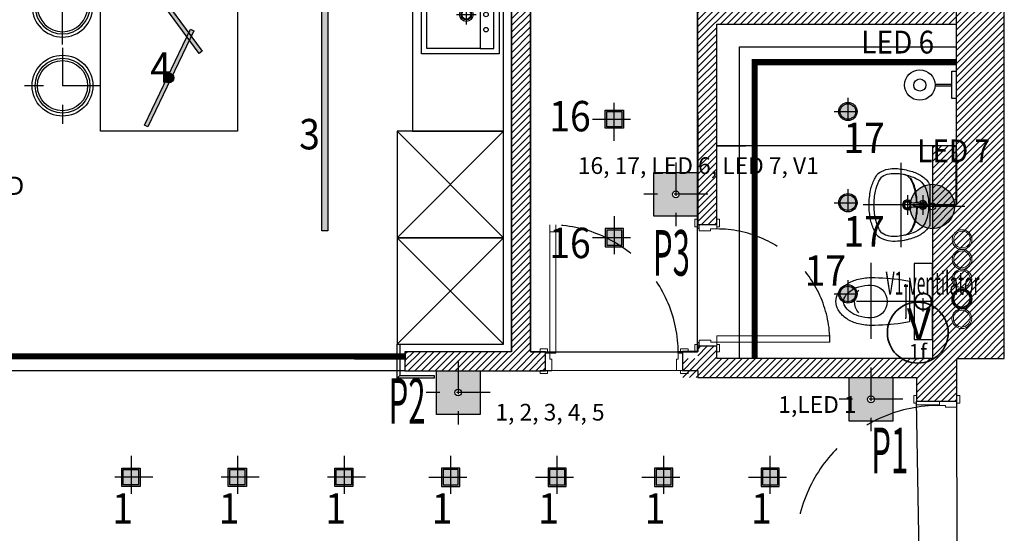
# Model space of a CAD drawing. Units: millimetres. Extents: x 3755 to 46812, y 126 to 26748.
# Drawn here: x 7866 to 8513, y 10937 to 11275 of the extents above; entities that cross this region are included whole.
import ezdxf

# ---------------------------------------------------------------- set-up
doc = ezdxf.new("R2010")
doc.units = ezdxf.units.MM
doc.header["$LTSCALE"] = 100
doc.linetypes.add('DASHED', pattern=[0.75, 0.5, -0.25])
for name, color, linetype in [('__TK_SEME', 7, 'Continuous'), ('isprekidana', 1, 'DASHED'), ('izgled', 2, 'Continuous'), ('kanalizacija vertikale', 36, 'Continuous'), ('kote', 1, 'Continuous'), ('namestaj', 35, 'Continuous'), ('plafon', 150, 'Continuous'), ('pomocne', 6, 'Continuous'), ('rasveta', 6, 'Continuous'), ('sanitarije', 221, 'Continuous'), ('srafura', 251, 'Continuous'), ('srafura zidovi', 251, 'Continuous'), ('stolarija', 44, 'Continuous'), ('text', 2, 'Continuous'), ('UTICNICE', 252, 'Continuous'), ('zid', 7, 'Continuous')]:
    doc.layers.add(name, color=color, linetype=linetype)
doc.layers.add('_EL-Priključnice', color=3, linetype='Continuous', lineweight=35)
doc.styles.add('R 50', font='yulati.shx', dxfattribs={"width": 0.7, "height": 12})
doc.styles.get("Standard").update_dxf_attribs({"font": 'arial.ttf'})
pattern_1 = [(45, (-13539.276, 40684.4274), (-2.2097087, 2.2097087), [])]

# ---------------------------------------------------------------- blocks, each defined once
blk = doc.blocks.new('A$C25156A1B')
at = {"layer": 'isprekidana', "ltscale": 0.5}
for p, q in [((0, -28), (0, -15)), ((-6.5, -21.5), (6.5, -21.5))]:
    blk.add_line(p, q, dxfattribs=at)
at = {"layer": 'izgled'}
for centre, radius in [((-0.05, -8.55), 1.5), ((0, -21.5), 3)]:
    blk.add_circle(centre, radius, dxfattribs=at)
at = {"layer": 'sanitarije'}
for points in [[(-25.75, 0), (25.75, 0), (25.75, -51), (-25.75, -51)], [(-22.25, -12.5), (22.25, -12.5), (22.25, -3.5), (-22.25, -3.5)], [(-22.25, -12.5), (22.25, -12.5), (22.25, -47.5), (-22.25, -47.5)]]:
    blk.add_lwpolyline(points, close=True, dxfattribs=at)
blk.add_circle((0, -21.5), 4.5, dxfattribs=at)
at = {"layer": 'srafura'}
for centre, radius in [((-10.05, -8.55), 1.5), ((9.95, -8.55), 1.5), ((0, -21.5), 3.5)]:
    blk.add_circle(centre, radius, dxfattribs=at)
blk = doc.blocks.new('A$C45C36E36')
blk.add_circle((0, 0), 20)
at = {"layer": 'isprekidana', "ltscale": 0.5}
for p, q in [((0, 25), (0, -25)), ((25, 0), (-25, 0))]:
    blk.add_line(p, q, dxfattribs=at)
at = {"layer": 'srafura'}
for radius in [18, 16.5]:
    blk.add_circle((0, 0), radius, dxfattribs=at)
blk = doc.blocks.new('A$C51AB622D')
at = {"color": 0, "linetype": 'ByBlock'}
blk.add_line((-13.4, 0), (13.4, 0), dxfattribs=at)
for points in [[(13.4, 0, 0.015882), (14.27, 4.96, 0.035888), (15.75, 25.5, 0.071771), (14.41, 34.81, 0.08314), (10.92, 41.98, 0.106699), (5.45, 46.98, 0.132572), (0, 48.45, 0.132572), (-5.45, 46.98, 0.106699), (-10.92, 41.98, 0.08314), (-14.41, 34.81, 0.071771), (-15.75, 25.5, 0.035888), (-14.27, 4.96, 0.015882), (-13.4, 0, 0.020885)], [(-11.25, 3, 0.414214), (-10.75, 2.5), (10.75, 2.5, 0.414214), (11.25, 3, 0.414214)]]:
    blk.add_lwpolyline(points, format="xyb", dxfattribs=at)
blk.add_lwpolyline([(-10.75, 25.5, 1), (10.75, 25.5, 0.071771), (9.61, 33.4, 0.08314), (6.85, 39.08, 0.106699), (2.93, 42.66, 0.132572), (0, 43.45, 0.132572), (-2.93, 42.66, 0.106699), (-6.85, 39.08, 0.08314), (-9.61, 33.4, 0.071771)], format="xyb", close=True, dxfattribs=at)
blk.add_arc((0, 25.5), 10.75, 46.69463, 133.30537, dxfattribs=at)
at = {"layer": 'isprekidana'}
for p, q in [((0, -15), (0, 57.5)), ((-25.5, 25.5), (25.5, 25.5))]:
    blk.add_line(p, q, dxfattribs=at)
blk = doc.blocks.new('fi 125 mm')
at = {"layer": 'isprekidana', "ltscale": 0.2}
for p, q in [((0, -7.5), (0, 7.5)), ((7.5, 0), (-7.5, 0))]:
    blk.add_line(p, q, dxfattribs=at)
at = {"layer": 'kanalizacija vertikale'}
for radius in [6.25, 5.85]:
    blk.add_circle((0, 0), radius, dxfattribs=at)
blk = doc.blocks.new('J-SLAVIN')
at = {"color": 0, "linetype": 'ByBlock'}
for p, q in [((-0.1, 15.22), (-0.1, 16.52)), ((0.1, 15.22), (0.1, 16.52))]:
    blk.add_line(p, q, dxfattribs=at)
at = {"color": 1, "linetype": 'ByBlock'}
for p, q in [((0, 20.56), (0, 3.98)), ((-8, 12.72), (8, 12.72)), ((-8, 0), (8, 0)), ((0, 2.16), (0, -8))]:
    blk.add_line(p, q, dxfattribs=at)
at = {"color": 0, "linetype": 'ByBlock'}
for points in [[(2.49, 12.56), (1.87, 2.82, -0.314765), (1.53, 2.39, -0.013342), (1.34, 2.34, -0.053622), (0.07, 2.2, -0.053622), (-1.2, 2.34, -0.017732), (-1.46, 2.41, -0.317381), (-1.8, 2.85), (-2.49, 12.54)], [(-0.75, 5.28), (-1.1, 9.31, 0.154578), (-1.8, 10.99)], [(0.75, 5.28), (1.1, 9.31, -0.154578), (1.8, 10.99)], [(-1.5, 2.87, 0.317381), (-1.38, 2.69, 0.017732), (-1.14, 2.63, 0.053622), (0.07, 2.5, 0.053622), (1.27, 2.63, 0.013342), (1.43, 2.67, 0.314765), (1.57, 2.86)]]:
    blk.add_lwpolyline(points, format="xyb", dxfattribs=at)
for points in [[(-0.11, 13.71), (-0.41, 13.78), (-0.11, 13.91)], [(0.09, 13.71), (0.39, 13.78), (0.09, 13.91)]]:
    blk.add_lwpolyline(points, close=True, dxfattribs=at)
for centre, radius in [((0, 17.26), 0.75), ((0, 12.72), 2.5), ((0, 12.72), 1.5), ((0, 5.28), 0.75)]:
    blk.add_circle(centre, radius, dxfattribs=at)
for centre, radius, start, end in [((0, 12.72), 3.5, 91.63725, 228.5155), ((0, 17.26), 0.15, 118.64437, 241.35563), ((0, 17.26), 0.15, 312.84646, 47.15354), ((0, 12.72), 3.5, 311.89599, 88.36275)]:
    blk.add_arc(centre, radius, start, end, dxfattribs=at)
at = {"color": 1, "linetype": 'ByBlock'}
for radius, start, end in [(4, 117.52774, 61.45281), (3, 123.11023, 55.68685), (2.75, 119.97711, 59.01867), (2.5, 113.22363, 65.80933)]:
    blk.add_arc((0, 0), radius, start, end, dxfattribs=at)
blk = doc.blocks.new('Lavabo')
at = {"color": 1, "linetype": 'ByBlock'}
for p, q in [((0, 1.78), (0, -55)), ((34.62, -23.75), (-34.56, -23.75))]:
    blk.add_line(p, q, dxfattribs=at)
at = {"color": 0, "linetype": 'ByBlock'}
for points in [[(28.7, -19.27, -0.040425), (29.89, -26.61, -0.064094), (29.53, -34.25, -0.1038), (26.63, -41.45, -0.13308), (22.94, -44.65, -0.022673), (21.23, -45.61, -0.064899), (12.15, -48.76, -0.051051), (0, -50, -0.051051), (-12.15, -48.76, -0.064899), (-21.23, -45.61, -0.022673), (-22.94, -44.65, -0.13308), (-26.63, -41.45, -0.1038), (-29.53, -34.25, -0.050774), (-29.98, -28.2, -0.04845), (-28.1, -16.76, -0.064899), (-24.44, -7.86, -0.104181), (-18.54, -1.22, -0.086192), (-16.1, 0), (0, 0), (16.1, 0, -0.086192), (18.54, -1.22, -0.104181), (24.44, -7.86, -0.064899), (28.1, -16.76, -0.010972), (28.72, -19.32, -0.051051)], [(0.67, -1.03, -0.011557), (2.41, -1.09, -0.052345), (10.21, -2.38, -0.066204), (15.98, -4.82, -0.141124), (20.97, -9.85, -0.064899), (24.23, -17.79, -0.01119), (24.82, -20.22, -0.040425), (25.91, -26.93, -0.064094), (25.59, -33.55, -0.1038), (23.3, -39.22, -0.033726), (22.86, -39.79, -0.058315), (19.45, -42.03, -0.064899), (11.33, -44.84, -0.051051), (0, -46, -0.051051), (-11.33, -44.84, -0.064899), (-19.45, -42.03, -0.058315), (-22.86, -39.79, -0.033726), (-23.3, -39.22, -0.1038), (-25.59, -33.55, -0.064094), (-25.91, -26.93, -0.040425), (-24.82, -20.22, -0.064899), (-20.97, -9.85, -0.141124), (-15.98, -4.82, -0.066204), (-10.21, -2.38, -0.052345), (-2.41, -1.09, -0.011195), (-0.72, -1.03, -0.006765)], [(-2.16, -11.04, 0.041722), (-11.41, -12.17, 0.064899), (-19.53, -14.98, 0.042794), (-22.09, -16.54, 0.043901), (-23.8, -18.29, 0.136247), (-24.97, -20.94, 0.171582)], [(-2.18, -10.54, 0.041722), (-11.52, -11.68, 0.064899), (-19.75, -14.53, 0.042794), (-22.38, -16.14, 0.042794)], [(2.14, -11.04, -0.041804), (11.41, -12.17, -0.064899), (19.53, -14.98, -0.042794), (22.09, -16.54, -0.043901), (23.8, -18.29, -0.136247), (24.97, -20.94, -0.171582)], [(2.16, -10.54, -0.041804), (11.52, -11.68, -0.064899), (19.75, -14.53, -0.042794), (22.38, -16.14, -0.042794)]]:
    blk.add_lwpolyline(points, format="xyb", dxfattribs=at)
at = {"layer": 'pomocne'}
blk.add_lwpolyline([(28.7, -19.27, -0.040425), (29.89, -26.61, -0.064094), (29.53, -34.25, -0.1038), (26.63, -41.45, -0.13308), (22.94, -44.65, -0.022673), (21.23, -45.61, -0.064899), (12.15, -48.76, -0.051051), (0, -50, -0.051051), (-12.15, -48.76, -0.064899), (-21.23, -45.61, -0.022673), (-22.94, -44.65, -0.13308), (-26.63, -41.45, -0.1038), (-29.53, -34.25, -0.050774), (-29.98, -28.2, -0.04845), (-28.1, -16.76, -0.064899), (-24.44, -7.86, -0.104181), (-18.54, -1.22, -0.086192), (-16.1, 0), (0, 0), (16.1, 0, -0.086192), (18.54, -1.22, -0.104181), (24.44, -7.86, -0.064899), (28.1, -16.76, -0.010972), (28.72, -19.32, -0.051051)], format="xyb", dxfattribs=at)
blk.add_blockref('J-SLAVIN', (0, -18.56))
blk = doc.blocks.new('A$C767029CE')
at = {"layer": 'isprekidana', "ltscale": 0.5}
for p, q in [((0, 15), (0, -15)), ((-15, 0), (15, 0))]:
    blk.add_line(p, q, dxfattribs=at)
at = {"layer": 'rasveta'}
for radius in [10, 8.5]:
    blk.add_circle((0, 0), radius, dxfattribs=at)
blk = doc.blocks.new('A$C4ea06b9d')
at = {"layer": 'srafura', "true_color": 0xf8d731}
h = blk.add_hatch(color=40, dxfattribs=at)
h.dxf.hatch_style = 1
edge = h.paths.add_edge_path()
edge.add_arc((0, 0), 10, 0, 360)
at = {"layer": 'rasveta'}
blk.add_blockref('A$C767029CE', (0, 0), dxfattribs=at)
blk = doc.blocks.new('A$C6f828441')
at = {"layer": 'isprekidana', "ltscale": 0.5}
for p, q in [((0, 14.2), (0, -14.2)), ((-14.2, 0), (14.2, 0))]:
    blk.add_line(p, q, dxfattribs=at)
at = {"layer": 'rasveta'}
for points in [[(-5.87, -6), (6.13, -6), (6.13, 6), (-5.87, 6)], [(-4.87, -5), (5.13, -5), (5.13, 5), (-4.87, 5)]]:
    blk.add_lwpolyline(points, close=True, dxfattribs=at)
blk = doc.blocks.new('A$C421aa37a')
at = {"layer": 'srafura', "true_color": 0xf8d731}
h = blk.add_hatch(color=40, dxfattribs=at)
h.dxf.hatch_style = 1
h.paths.add_polyline_path([(-6, 6), (6, 6), (6, -6), (-6, -6)])
at = {"layer": 'kote'}
blk.add_blockref('A$C6f828441', (-0.13, 0), dxfattribs=at)
blk = doc.blocks.new('A$C53A1375A')
at = {"layer": 'srafura', "true_color": 0xd52020}
h = blk.add_hatch(color=22, dxfattribs=at)
h.dxf.hatch_style = 1
edge = h.paths.add_edge_path(flags=17)
edge.add_arc((0, 0), 1.5, 0, 360)
edge = h.paths.add_edge_path()
edge.add_arc((0, 0), 9.75, 0, 360)
at = {"layer": 'srafura', "true_color": 0x9b1717}
h = blk.add_hatch(color=24, dxfattribs=at)
h.dxf.hatch_style = 1
edge = h.paths.add_edge_path(flags=17)
edge.add_arc((0, 0), 1.5, 0, 360)
edge = h.paths.add_edge_path()
edge.add_arc((0, 0), 9.75, 0, 360)
at = {"layer": 'isprekidana', "ltscale": 0.45}
for p, q in [((0, 14.25), (0, -14.25)), ((0, 14.25), (0, -14.25)), ((14.25, 0), (-14.25, 0)), ((14.25, 0), (-14.25, 0))]:
    blk.add_line(p, q, dxfattribs=at)
at = {"layer": 'srafura'}
blk.add_circle((0, 0), 9.75, dxfattribs=at)
blk.add_circle((0, 0), 9.75, dxfattribs=at)
at = {"layer": 'UTICNICE'}
blk.add_circle((0, 0), 1.5, dxfattribs=at)
blk.add_circle((0, 0), 1.5, dxfattribs=at)
blk = doc.blocks.new('A$C1C9D336C')
at = {"layer": 'srafura', "true_color": 0xa17030}
h = blk.add_hatch(color=35, dxfattribs=at)
h.dxf.hatch_style = 1
edge = h.paths.add_edge_path(flags=16)
edge.add_arc((0, 0), 2.25, 0, 360)
h.paths.add_polyline_path([(-14.62, 14.62), (14.62, 14.62), (14.62, -14.62), (-14.62, -14.62)])
at = {"layer": 'isprekidana', "ltscale": 0.45}
for p, q in [((0, 21.37), (0, -21.38)), ((21.37, 0), (-21.38, 0))]:
    blk.add_line(p, q, dxfattribs=at)
at = {"layer": 'srafura'}
blk.add_lwpolyline([(-14.62, 14.62), (14.62, 14.62), (14.62, -14.62), (-14.62, -14.62)], close=True, dxfattribs=at)
at = {"layer": 'UTICNICE'}
blk.add_circle((0, 0), 2.25, dxfattribs=at)
blk = doc.blocks.new('Ventilator 1f')
at = {"color": 0}
blk.add_circle((0, 20), 20, dxfattribs=at)
for s, height, p in [('V', 20, (-7.19, 15.92)), ('1f', 10, (-5.98, 2.5))]:
    blk.add_text(s, height=height, dxfattribs=at).set_placement(p)
at = {"width": 0.5}
blk.add_attdef('STRKRUG', (-50.57, 45.95), '', height=30, dxfattribs=at)

msp = doc.modelspace()

# ---------------------------------------------------------------- hatches: boundary and pattern name
at = {"layer": 'srafura', "true_color": 0xf8d731}
h = msp.add_hatch(color=40, dxfattribs=at)
h.dxf.hatch_style = 1
h.paths.add_polyline_path([(8068.7, 11135.88), (8064.7, 11135.88), (8064.7, 11535.88), (8068.7, 11535.88)])
at = {"layer": 'srafura', "true_color": 0xf1eb1f}
h = msp.add_hatch(color=2, dxfattribs=at)
h.dxf.hatch_style = 1
h.set_gradient(color1=(242, 103, 34), color2=(244, 238, 81), name='INVSPHERICAL')
h.paths.add_polyline_path([(7944.53, 11310.53), (7986.01, 11254.15), (7984.08, 11252.72), (7942.6, 11309.11)])
h = msp.add_hatch(color=2, dxfattribs=at)
h.dxf.hatch_style = 1
h.set_gradient(color1=(242, 103, 34), color2=(244, 238, 81), name='INVSPHERICAL')
h.paths.add_polyline_path([(7980.43, 11267.6), (7950.3, 11204.42), (7948.13, 11205.46), (7978.26, 11268.64)])
h = msp.add_hatch(color=2, dxfattribs=at)
h.dxf.hatch_style = 1
h.set_gradient(color1=(242, 103, 34), color2=(244, 238, 81), name='INVSPHERICAL')
edge = h.paths.add_edge_path()
edge.add_arc((7964.21, 11236.59), 3.22, -98.77735, 261.22265)
at = {"layer": 'srafura zidovi'}
h = msp.add_hatch(dxfattribs=at)
h.set_pattern_fill('ANSI31', color=256, scale=25)
h.set_pattern_definition([(45, (-14231.5548, 42550.349), (-2.2097087, 2.2097087), [])])
h.paths.add_polyline_path([(8255.11, 11615.25), (8189.18, 11615.29), (8189.33, 11056.45), (8119.33, 11056.43), (8119.34, 11043.93), (8211.84, 11043.95), (8211.83, 11056.46), (8201.83, 11056.46), (8201.79, 11592.72), (8255.16, 11592.61)])
h = msp.add_hatch(dxfattribs=at)
h.set_pattern_fill('ANSI31', color=256, scale=25)
h.set_pattern_definition(pattern_1)
h.paths.add_polyline_path([(8481.73, 11395.12), (8481.8, 11284.46), (8311.75, 11284.41), (8311.79, 11139.98), (8324.29, 11139.98), (8324.27, 11271.91), (8481.8, 11271.96), (8481.83, 11152.98), (8466.08, 11152.98), (8466.12, 11051.97), (8324.31, 11051.94), (8324.31, 11059.98), (8311.81, 11059.98), (8311.81, 11051.94), (8301.82, 11051.93), (8301.82, 11039.43), (8311.82, 11039.44), (8311.82, 11039.44), (8455.7, 11039.48), (8455.71, 11023.88), (8482.21, 11023.89), (8482.2, 11052.03), (8513.37, 11052.03), (8513.23, 11395.12)])
h = msp.add_hatch(dxfattribs=at)
h.set_pattern_fill('ANSI31', color=256, scale=25)
h.set_pattern_definition(pattern_1)
h.paths.add_polyline_path([(8466.08, 11191.97), (8481.82, 11191.97), (8481.83, 11152.99), (8466.09, 11152.99)])

# ---------------------------------------------------------------- linework, layer by layer
at = {"layer": 'isprekidana', "color": 6}
msp.add_lwpolyline([(8481.83, 11246.91, 4, 4, 0), (8349.29, 11246.91, 4, 4, 0), (8349.29, 11051.97, 4, 4, 0)], format="xyseb", dxfattribs=at)
at = {"layer": 'isprekidana', "color": 6, "const_width": 4}
msp.add_lwpolyline([(7688.2, 11053.46), (8119.34, 11053.29)], dxfattribs=at)
at = {"layer": 'isprekidana'}
for centre, radius, start, end in [((8214.63, 11055.45), 84.4, 0.01594, 90.01594), ((8324.33, 11062.78), 74.4, 0.01596, 90.01596), ((8470.77, 10926.58), 94.51, 90.02444, 180.02444)]:
    msp.add_arc(centre, radius, start, end, dxfattribs=at)
at = {"layer": 'izgled'}
for p, q in [((8211.83, 11056.45), (8301.83, 11056.48)), ((8301.84, 11043.98), (8211.84, 11043.95)), ((8457.39, 10923.77), (8455.73, 11023.89)), ((8482.39, 10923.78), (8482.23, 11023.89))]:
    msp.add_line(p, q, dxfattribs=at)
at = {"layer": 'izgled', "color": 8}
for points in [[(7688.2, 11053.46), (7064.88, 11053.29), (7064.88, 11600.93), (7432.75, 11600.93), (7432.75, 11511.6), (7989.22, 11511.6), (7989.22, 11600.47), (8189.18, 11600.47), (8189.25, 11056.44), (8119.41, 11056.44), (8119.34, 11043.93), (7688.2, 11043.93)], [(7944.53, 11310.53), (7986.01, 11254.15), (7984.08, 11252.72), (7942.6, 11309.11)], [(8201.83, 11056.45), (8311.77, 11056.45), (8311.77, 11284.41), (8201.83, 11284.41)], [(7980.43, 11267.6), (7950.3, 11204.42), (7948.13, 11205.46), (7978.26, 11268.64)], [(8481.83, 11256.91), (8481.83, 11191.97), (8466.14, 11191.97), (8466.14, 11051.97), (8339.29, 11051.97), (8339.29, 11256.91)]]:
    msp.add_lwpolyline(points, close=True, dxfattribs=at)
msp.add_lwpolyline([(8201.83, 11284.41), (8201.83, 11056.45), (8311.77, 11056.45), (8311.77, 11284.41), (8481.8, 11284.46), (8481.67, 11592.72), (8255.16, 11592.72), (8201.79, 11592.72), (8201.79, 11284.46)], dxfattribs=at)
at = {"layer": 'izgled'}
msp.add_circle((7964.21, 11236.59), 3.22, dxfattribs=at)
msp.add_circle((7964.21, 11236.59), 3.22, dxfattribs=at)
at = {"layer": 'kote'}
for p, q in [((7944.53, 11310.53), (7986.01, 11254.15)), ((7980.43, 11267.6), (7950.3, 11204.42))]:
    msp.add_line(p, q, dxfattribs=at)
at = {"layer": 'namestaj', "linetype": 'Continuous', "lineweight": 20}
for p, q in [((8453.83, 11022.58), (8453.83, 11027.58)), ((8453.83, 11027.58), (8455.73, 11027.58)), ((8455.73, 11023.88), (8455.73, 11027.58)), ((8455.73, 11027.58), (8455.73, 11022.58)), ((8482.23, 11022.59), (8482.23, 11027.59)), ((8482.23, 11027.59), (8484.13, 11027.59)), ((8484.13, 11027.59), (8484.13, 11022.59)), ((8455.73, 11022.58), (8453.83, 11022.58)), ((8455.73, 11021.38), (8455.73, 11023.88)), ((8470.73, 11021.39), (8455.73, 11021.38)), ((8470.73, 11023.89), (8470.73, 11021.39)), ((8470.73, 11021.09), (8470.73, 11023.89)), ((8474.73, 11021.09), (8470.73, 11021.09)), ((8474.73, 11019.89), (8474.73, 11021.09)), ((8482.23, 11019.89), (8474.73, 11019.89)), ((8482.23, 11023.89), (8482.23, 11019.89)), ((8484.13, 11022.59), (8482.23, 11022.59))]:
    msp.add_line(p, q, dxfattribs=at)
at = {"layer": 'rasveta'}
msp.add_lwpolyline([(8068.7, 11135.88), (8064.7, 11135.88), (8064.7, 11535.88), (8068.7, 11535.88)], close=True, dxfattribs=at)
at = {"layer": 'srafura zidovi'}
for p, q in [((8467.83, 11232.36), (8478.83, 11232.36)), ((8467.83, 11231.36), (8478.83, 11231.36)), ((8114.19, 11201.45), (8184.19, 11131.45)), ((8114.19, 11131.45), (8184.19, 11201.45)), ((8184.19, 11131.45), (8114.19, 11061.45)), ((8184.19, 11061.45), (8114.19, 11131.45))]:
    msp.add_line(p, q, dxfattribs=at)
for points in [[(8184.19, 11511.6), (8124.19, 11511.6), (8124.19, 11201.45), (8184.19, 11201.45)], [(8009.21, 11201.45), (7919.21, 11201.45), (7919.21, 11417.45), (8009.21, 11417.45)], [(8481.83, 11240.96), (8481.83, 11222.96), (8478.83, 11222.96), (8478.83, 11240.96)], [(8184.19, 11201.45), (8114.19, 11201.45), (8114.19, 11131.45), (8184.19, 11131.45)], [(8184.19, 11131.45), (8114.19, 11131.45), (8114.19, 11061.45), (8184.19, 11061.45)], [(8466.13, 11064.47), (8466.13, 11114.47), (8454.13, 11114.47), (8454.13, 11064.47)], [(8114.19, 11061.45), (8115.99, 11061.45), (8115.99, 11040.73), (8114.19, 11038.93)], [(8138.51, 11040.73), (8138.51, 11038.93), (8114.19, 11038.93), (8115.99, 11040.73)]]:
    msp.add_lwpolyline(points, close=True, dxfattribs=at)
for radius in [10, 4]:
    msp.add_circle((8457.83, 11231.87), radius, dxfattribs=at)
at = {"layer": 'stolarija', "linetype": 'Continuous', "lineweight": 20}
for p, q in [((8309.91, 11138.68), (8309.91, 11143.68)), ((8309.91, 11143.68), (8311.81, 11143.68)), ((8311.81, 11143.68), (8311.81, 11138.68)), ((8324.31, 11138.68), (8324.31, 11143.68)), ((8324.31, 11143.68), (8326.21, 11143.68)), ((8326.21, 11143.68), (8326.21, 11138.68)), ((8214.61, 11139.85), (8214.63, 11055.45)), ((8218.61, 11135.31), (8214.61, 11135.31)), ((8218.63, 11055.45), (8218.61, 11139.85)), ((8311.81, 11138.68), (8309.91, 11138.68)), ((8311.81, 11137.48), (8311.81, 11139.98)), ((8312.81, 11137.48), (8311.81, 11137.48)), ((8312.81, 11139.98), (8312.81, 11137.48)), ((8312.81, 11139.98), (8312.81, 11135.98)), ((8312.81, 11135.98), (8320.31, 11135.98)), ((8320.31, 11135.98), (8320.31, 11137.18)), ((8320.31, 11137.18), (8324.31, 11137.18)), ((8324.31, 11137.18), (8324.31, 11139.98)), ((8326.21, 11138.68), (8324.31, 11138.68)), ((8320.33, 11063.98), (8312.83, 11063.98)), ((8312.83, 11063.98), (8312.83, 11059.98)), ((8320.33, 11062.78), (8320.33, 11063.98)), ((8324.33, 11066.78), (8398.73, 11066.81)), ((8324.33, 11062.78), (8324.33, 11066.78)), ((8398.73, 11066.81), (8398.73, 11062.81)), ((8208.13, 11056.45), (8208.13, 11058.35)), ((8208.13, 11058.35), (8213.13, 11058.35)), ((8213.13, 11058.35), (8213.13, 11056.45)), ((8300.53, 11058.38), (8305.53, 11058.38)), ((8300.53, 11056.48), (8300.53, 11058.38)), ((8305.53, 11058.38), (8305.53, 11056.48)), ((8309.93, 11056.28), (8309.93, 11061.28)), ((8309.93, 11061.28), (8311.83, 11061.28)), ((8311.83, 11059.98), (8311.83, 11062.48)), ((8311.83, 11062.48), (8312.83, 11062.48)), ((8311.83, 11059.98), (8311.83, 11056.28)), ((8312.83, 11062.48), (8312.83, 11059.98)), ((8313.08, 11059.98), (8312.83, 11059.98)), ((8324.33, 11062.78), (8320.33, 11062.78)), ((8398.73, 11062.81), (8324.33, 11062.78)), ((8324.33, 11059.98), (8324.33, 11062.78)), ((8324.33, 11056.28), (8324.33, 11061.28)), ((8324.33, 11061.28), (8326.23, 11061.28)), ((8324.33, 11059.98), (8324.33, 11056.28)), ((8326.23, 11061.28), (8326.23, 11056.28)), ((8213.13, 11056.45), (8208.13, 11056.45)), ((8211.83, 11056.45), (8214.33, 11056.45)), ((8214.33, 11055.45), (8211.83, 11055.45)), ((8211.83, 11055.45), (8214.63, 11055.45)), ((8214.33, 11056.45), (8214.33, 11055.45)), ((8214.63, 11055.45), (8214.63, 11051.45)), ((8214.63, 11055.45), (8218.63, 11055.45)), ((8214.63, 11051.45), (8215.83, 11051.45)), ((8215.83, 11051.45), (8215.84, 11043.95)), ((8297.84, 11043.98), (8297.83, 11051.48)), ((8297.83, 11051.48), (8299.03, 11051.48)), ((8299.03, 11051.48), (8299.03, 11055.48)), ((8299.03, 11055.48), (8301.83, 11055.48)), ((8299.33, 11055.48), (8299.33, 11056.48)), ((8299.33, 11056.48), (8301.83, 11056.48)), ((8301.83, 11055.48), (8299.33, 11055.48)), ((8305.53, 11056.48), (8300.53, 11056.48)), ((8311.83, 11056.28), (8309.93, 11056.28)), ((8326.23, 11056.28), (8324.33, 11056.28)), ((8208.14, 11042.05), (8208.14, 11043.95)), ((8208.14, 11043.95), (8213.14, 11043.95)), ((8215.84, 11043.95), (8211.84, 11043.95)), ((8213.14, 11043.95), (8213.14, 11042.05)), ((8301.84, 11043.98), (8297.84, 11043.98)), ((8300.54, 11043.98), (8305.54, 11043.98)), ((8300.54, 11042.08), (8300.54, 11043.98)), ((8305.54, 11043.98), (8305.54, 11042.08)), ((8213.14, 11042.05), (8208.14, 11042.05)), ((8305.54, 11042.08), (8300.54, 11042.08))]:
    msp.add_line(p, q, dxfattribs=at)
at = {"layer": 'zid', "linetype": 'Continuous'}
for p, q in [((8311.81, 11139.98), (8311.81, 11143.68)), ((8324.31, 11139.98), (8311.81, 11139.98)), ((8211.83, 11056.45), (8208.13, 11056.45)), ((8301.83, 11056.48), (8305.53, 11056.48)), ((8211.84, 11043.95), (8208.14, 11043.95)), ((8301.84, 11043.98), (8305.54, 11043.98))]:
    msp.add_line(p, q, dxfattribs=at)
at = {"layer": 'zid', "linetype": 'Continuous', "flags": 128}
for points in [[(8255.11, 11615.25), (8189.18, 11615.29), (8189.33, 11056.45), (8119.33, 11056.43), (8119.34, 11043.93), (8211.84, 11043.95), (8211.83, 11056.45), (8201.83, 11056.45), (8201.79, 11592.72), (8255.16, 11592.6), (8255.11, 11615.25)], [(8481.66, 11615.06), (8481.75, 11395.12), (8481.82, 11221.56), (8481.85, 11152.98), (8466.1, 11152.98), (8466.14, 11051.97), (8324.33, 11051.94), (8324.33, 11059.98), (8311.83, 11059.98), (8311.83, 11056.48), (8301.83, 11056.48), (8301.84, 11043.98), (8311.84, 11043.98), (8311.84, 11039.44), (8455.72, 11039.48), (8455.73, 11023.88), (8482.23, 11023.89), (8482.22, 11052.03), (8513.38, 11052.03)], [(8513.35, 11052.03), (8513.35, 11153), (8513.25, 11395.14)], [(8311.77, 11284.41), (8311.81, 11139.98)], [(8324.29, 11271.91), (8481.82, 11271.96)], [(8324.31, 11139.98), (8324.29, 11271.91)]]:
    msp.add_lwpolyline(points, dxfattribs=at)
at = {"layer": 'zid', "color": 146, "true_color": 0x105689, "const_width": 1}
msp.add_lwpolyline([(8481.84, 11191.97), (8324.29, 11191.93)], dxfattribs=at)
at = {"layer": 'zid'}
msp.add_lwpolyline([(8466.1, 11152.98), (8481.84, 11152.98), (8481.84, 11191.97), (8466.1, 11191.97)], close=True, dxfattribs=at)
at = {"layer": 'zid', "linetype": 'Continuous', "lineweight": 18}
for centre, radius in [((8485.62, 11130.19), 6.5), ((8485.62, 11130.19), 5.5), ((8485.59, 11117.19), 6.5), ((8485.59, 11117.19), 5.5), ((8485.51, 11104.16), 6.5), ((8485.51, 11104.16), 5.5), ((8485.47, 11078.16), 6.5), ((8485.47, 11078.16), 5.5)]:
    msp.add_circle(centre, radius, dxfattribs=at)
at = {"layer": 'zid', "linetype": 'Continuous', "lineweight": 35}
for radius in [6.5, 5.5]:
    msp.add_circle((8485.51, 11091.16), radius, dxfattribs=at)

# ---------------------------------------------------------------- block references
at = {"layer": '_EL-Priključnice'}
msp.add_blockref('Ventilator 1f', (8456.5, 11048.95), dxfattribs=at)
at = {"layer": 'kanalizacija vertikale', "xscale": 0.88, "yscale": 0.88, "zscale": 0.88, "rotation": 270}
msp.add_blockref('fi 125 mm', (8460.13, 11089.47), dxfattribs=at)
at = {"layer": 'kote', "xscale": -1, "rotation": 180}
msp.add_blockref('A$C421aa37a', (8256.96, 11209.39), dxfattribs=at)
at = {"layer": 'kote'}
for name, p, xscale, yscale, zscale in [('A$C1C9D336C', (8297.44, 11159.98), 0.9828, 0.9828, 0.9828), ('A$C53A1375A', (8466.1, 11151.98), 1.5, 1.5, 1.5), ('A$C1C9D336C', (8154.34, 11029.56), 0.9828, 0.9828, 0.9828), ('A$C1C9D336C', (8425.72, 11025.1), 0.9828, 0.9828, 0.9828)]:
    msp.add_blockref(name, p, dxfattribs=dict(at, xscale=xscale, yscale=yscale, zscale=zscale))
for p in [(8256.96, 11131.46), (8149.43, 10973.83), (8219.43, 10973.83), (8289.43, 10973.83), (8359.43, 10973.83)]:
    msp.add_blockref('A$C421aa37a', p, dxfattribs=at)
at = {"layer": 'kote', "xscale": -1}
for p in [(7939.17, 10973.83), (8009.17, 10973.83), (8079.17, 10973.83)]:
    msp.add_blockref('A$C421aa37a', p, dxfattribs=at)
at = {"layer": 'plafon', "xscale": 0.6, "yscale": 0.6, "zscale": 0.6}
for p in [(8410.56, 11214.44), (8410.56, 11154.44), (8410.56, 11094.44)]:
    msp.add_blockref('A$C4ea06b9d', p, dxfattribs=at)
at = {"layer": 'srafura zidovi', "xscale": -1}
for name, p, rotation in [('A$C45C36E36', (7894.21, 11283.45), 180), ('A$C51AB622D', (8451.13, 11089.47), 89.99999999999997)]:
    msp.add_blockref(name, p, dxfattribs=dict(at, rotation=rotation))
at = {"layer": 'srafura zidovi', "rotation": 270}
msp.add_blockref('A$C25156A1B', (8181.19, 11278.24), dxfattribs=at)
at = {"layer": 'srafura zidovi'}
msp.add_blockref('A$C45C36E36', (7894.21, 11231.45), dxfattribs=at)
at = {"layer": 'srafura zidovi', "xscale": 0.7999999999883585, "yscale": 0.7999999999883585, "zscale": 0.7999999999883585, "rotation": 270}
msp.add_blockref('Lavabo', (8464.5, 11152.98), dxfattribs=at)

# ---------------------------------------------------------------- texts
at = {"color": 30, "width": 0.5}
for s, p in [('P3', (8282.37, 11106.44)), ('P2', (8108.58, 11008.99)), ('P1', (8425.9, 10976.48))]:
    msp.add_text(s, height=30, dxfattribs=at).set_placement(p)
at = {"layer": '__TK_SEME', "linetype": 'Continuous', "width": 0.5}
msp.add_text('V1-ventilator', height=15, dxfattribs=at).set_placement((8435.38, 11094.01))
at = {"layer": 'kote', "color": 2, "insert": (7781.11, 11155.85), "char_height": 12, "attachment_point": 7, "style": 'R 50'}
msp.add_mtext('DODAT LED', dxfattribs=at)
at = {"layer": 'text', "color": 86, "width": 0.9}
for s, p in [('LED 6', (8419.37, 11252.62)), ('LED 7', (8456.15, 11181.05))]:
    msp.add_text(s, height=15, rotation=359.9952, dxfattribs=at).set_placement(p)
at = {"layer": 'text', "color": 201, "width": 0.9}
for s, p in [('4', (7951.91, 11233.42)), ('16', (8214.22, 11201.41)), ('3', (8049.79, 11189.55)), ('17', (8407.58, 11187.08)), ('17', (8407.58, 11125.62)), ('16', (8214.22, 11117.99)), ('17', (8382.07, 11099.79)), ('1', (7926.94, 10943.32)), ('1', (7996.94, 10943.32)), ('1', (8066.94, 10943.32)), ('1', (8136.94, 10943.32)), ('1', (8206.94, 10943.32)), ('1', (8276.94, 10943.32)), ('1', (8346.94, 10943.32))]:
    msp.add_text(s, height=20, rotation=359.9952, dxfattribs=at).set_placement(p)
at = {"layer": 'text', "color": 0}
for s, p in [('16, 17, LED 6, LED 7, V1', (8232.99, 11173.37)), ('1,LED 1', (8364.8, 11016.19)), ('1, 2, 3, 4, 5', (8178.81, 11011.13))]:
    msp.add_text(s, height=11, rotation=359.9952, dxfattribs=at).set_placement(p)

doc.saveas('drawing.dxf')
